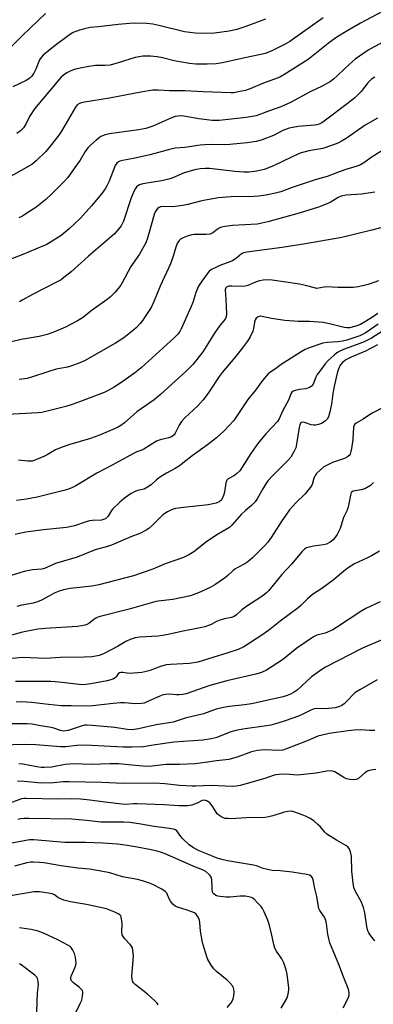
# Model space of a CAD drawing. Units: inches. Extents: x 1315764 to 1321765, y 545446 to 549447.
# Drawn here: x 1318399 to 1318536, y 547039 to 547420 of the extents above; entities that cross this region are included whole.
import ezdxf

# ---------------------------------------------------------------- set-up
doc = ezdxf.new("R2010")
doc.units = ezdxf.units.IN
doc.header["$MEASUREMENT"] = 0
doc.layers.add('Undefined', color=1, linetype='Continuous')

msp = doc.modelspace()

# ---------------------------------------------------------------- linework, layer by layer
at = {"layer": 'Undefined'}
for points, elevation in [([(1318541.73, 547424.73), (1318531.34, 547419.18), (1318526.39, 547416.29), (1318522.17, 547413.64), (1318519.44, 547411.75), (1318511.04, 547405.06), (1318501.56, 547399.08), (1318500.04, 547398.24), (1318498.99, 547397.78), (1318493.7, 547395.84), (1318488.11, 547393.51), (1318486.71, 547393.07), (1318483.9, 547392.47), (1318482.21, 547392.17), (1318481.07, 547392.1), (1318470.35, 547392.44), (1318463.19, 547392.94), (1318457.34, 547392.86), (1318453.02, 547393.16), (1318450.68, 547393.11), (1318446.21, 547392.39), (1318434.02, 547390.1), (1318424.3, 547388.5), (1318423.18, 547388.26), (1318422.37, 547387.97), (1318421.53, 547387.44), (1318420.82, 547386.55), (1318415.44, 547377.29), (1318414.42, 547375.68), (1318413.55, 547374.5), (1318410.57, 547370.76), (1318409.4, 547369.43), (1318405.66, 547365.74), (1318403.92, 547364.34), (1318392.73, 547358.03)], 418), ([(1318409.25, 547422.82), (1318400.33, 547414.37), (1318396, 547410.02)], 424), ([(1318494.51, 547420.64), (1318486.84, 547417.84), (1318483.37, 547416.67), (1318480.38, 547415.96), (1318474.73, 547415.3), (1318471.15, 547415.16), (1318467.3, 547415.24), (1318465.22, 547415.44), (1318463.14, 547415.82), (1318453.19, 547418.28), (1318450.77, 547418.79), (1318448.42, 547419.04), (1318443.82, 547419.09), (1318441.79, 547419), (1318437.39, 547418.65), (1318429.83, 547417.65), (1318426.48, 547417.41), (1318424.39, 547416.98), (1318422.34, 547416.41), (1318419.98, 547415.45), (1318418.51, 547414.57), (1318412.5, 547410.06), (1318408.31, 547406.72), (1318407.53, 547405.84), (1318406.88, 547404.85), (1318405.49, 547401.34), (1318404.73, 547399.79), (1318403.91, 547398.58), (1318403.12, 547397.8), (1318401.77, 547396.95), (1318396.53, 547394.39)], 422), ([(1318516.8, 547421.17), (1318503.88, 547412.01), (1318502.1, 547410.98), (1318497.43, 547408.61), (1318496.09, 547408.02), (1318494.41, 547407.41), (1318492.69, 547406.94), (1318486.44, 547405.71), (1318477.85, 547403.78), (1318475.39, 547403.42), (1318471.87, 547403.23), (1318467.53, 547403.23), (1318465.01, 547403.44), (1318459.04, 547404.51), (1318454.62, 547405.64), (1318452.44, 547406.11), (1318449.86, 547406.29), (1318446.95, 547406.28), (1318445.47, 547406.08), (1318444.01, 547405.79), (1318437.35, 547403.69), (1318434.31, 547402.85), (1318432.26, 547402.67), (1318428.65, 547402.68), (1318426.01, 547402.38), (1318421.37, 547401.39), (1318420.02, 547400.98), (1318418.74, 547400.49), (1318417.53, 547399.86), (1318416.18, 547398.94), (1318415.34, 547398.2), (1318414.4, 547397.17), (1318404.99, 547385.91), (1318403.04, 547382.95), (1318401.59, 547379.92), (1318400.64, 547378.56), (1318399.54, 547377.33), (1318398.15, 547376.34)], 420), ([(1318539.72, 547411.68), (1318534.28, 547408.7), (1318529.25, 547405.16), (1318526.87, 547403.13), (1318522.58, 547398.93), (1318520.86, 547397.43), (1318519.73, 547396.56), (1318516.42, 547394.64), (1318511.78, 547392.55), (1318504.14, 547388.42), (1318500.38, 547386.74), (1318495.59, 547385.06), (1318490.84, 547383.26), (1318490.05, 547383.03), (1318486.96, 547382.57), (1318476.56, 547381.41), (1318475.18, 547381.33), (1318473.81, 547381.41), (1318468.63, 547382.09), (1318462.79, 547383.05), (1318461.39, 547383.18), (1318460.56, 547383.12), (1318459.45, 547382.88), (1318457.81, 547382.33), (1318450.87, 547379.18), (1318448.09, 547378.28), (1318445.28, 547377.77), (1318433.98, 547376.27), (1318432.32, 547375.84), (1318430.72, 547375.19), (1318429.98, 547374.73), (1318428.86, 547373.81), (1318426.67, 547371.86), (1318425.65, 547370.8), (1318424.62, 547369.36), (1318422.61, 547366.05), (1318421.3, 547364.12), (1318417.82, 547359.25), (1318416.26, 547357.42), (1318411.69, 547352.95), (1318409.37, 547350.81), (1318405.44, 547347.62), (1318402.02, 547345.4), (1318400.27, 547344.36), (1318398.9, 547343.68)], 416), ([(1318536.82, 547398.22), (1318535.63, 547397.39), (1318534.95, 547396.82), (1318534.16, 547395.98), (1318531.54, 547392.68), (1318530.12, 547391.19), (1318529.05, 547390.2), (1318526.12, 547387.85), (1318517.24, 547381.07), (1318516.29, 547380.44), (1318515.24, 547379.97), (1318514.41, 547379.71), (1318513.53, 547379.55), (1318507.1, 547379.03), (1318505.11, 547378.73), (1318503.7, 547378.42), (1318501.27, 547377.51), (1318497.58, 547375.62), (1318494.93, 547374.52), (1318492.8, 547373.74), (1318490.87, 547373.3), (1318487.42, 547372.74), (1318480.62, 547372.05), (1318478.88, 547371.98), (1318473.91, 547372.06), (1318470.99, 547371.93), (1318469.23, 547371.77), (1318463.22, 547370.96), (1318459.46, 547370.69), (1318457.75, 547370.33), (1318449.62, 547368.11), (1318443.31, 547366.65), (1318439.02, 547365.91), (1318438.06, 547365.61), (1318437.57, 547365.33), (1318436.91, 547364.8), (1318436.24, 547363.9), (1318433.85, 547357.86), (1318433, 547356.09), (1318432.31, 547354.88), (1318431.02, 547353.06), (1318427.09, 547348.32), (1318422.84, 547343.57), (1318418.43, 547339.33), (1318415.34, 547336.8), (1318410.78, 547333.94), (1318409.49, 547333.2), (1318407.87, 547332.48), (1318400.46, 547329.46), (1318395.37, 547327.52)], 414), ([(1318537.91, 547382.26), (1318533.14, 547379.52), (1318525.77, 547374.4), (1318524.26, 547373.52), (1318522.48, 547372.66), (1318520.11, 547371.66), (1318516.72, 547370.57), (1318511.29, 547369.66), (1318507.97, 547368.66), (1318504.52, 547367.21), (1318497.61, 547363.86), (1318493.91, 547362.41), (1318492.29, 547361.98), (1318491.17, 547361.79), (1318488.05, 547361.41), (1318486.04, 547361.33), (1318482.73, 547361.58), (1318472.81, 547362.72), (1318471.09, 547362.78), (1318469.11, 547362.68), (1318467.14, 547362.27), (1318462.96, 547361.11), (1318458.6, 547359.15), (1318456.99, 547358.61), (1318454.16, 547358), (1318446.94, 547356.83), (1318445.62, 547356.46), (1318444.99, 547356.09), (1318444.6, 547355.75), (1318444.08, 547355.06), (1318443.54, 547354.06), (1318442.48, 547351.37), (1318439.47, 547342.37), (1318438.57, 547340.59), (1318437.56, 547339.21), (1318436.03, 547337.5), (1318434.94, 547336.49), (1318425.95, 547328.82), (1318419.11, 547322.72), (1318416.39, 547320.48), (1318415.27, 547319.67), (1318413.76, 547318.82), (1318404.13, 547313.93), (1318400.48, 547311.8), (1318399.17, 547311.15)], 412), ([(1318542.54, 547371.44), (1318535.87, 547367.27), (1318532.56, 547364.95), (1318531.35, 547364.26), (1318529.61, 547363.55), (1318526.39, 547362.61), (1318522.99, 547361.48), (1318518.42, 547359.7), (1318513.78, 547358.38), (1318504.41, 547355.32), (1318500.42, 547353.77), (1318498.36, 547353.23), (1318494.56, 547352.41), (1318491.95, 547351.99), (1318489.92, 547351.88), (1318481.02, 547351.78), (1318476.16, 547351.38), (1318469.77, 547350.2), (1318464.42, 547348.82), (1318462.41, 547348.44), (1318458.64, 547347.92), (1318454.61, 547347.99), (1318453.83, 547347.9), (1318453.33, 547347.72), (1318452.67, 547347.28), (1318452.33, 547346.88), (1318451.79, 547345.95), (1318451.35, 547344.93), (1318448.8, 547335.82), (1318448.09, 547333.9), (1318445.62, 547329.52), (1318442.28, 547324.73), (1318439.12, 547318.76), (1318438.38, 547317.51), (1318436.27, 547314.82), (1318434.48, 547313.02), (1318433.1, 547311.95), (1318427.32, 547307.83), (1318423.6, 547304.87), (1318421.58, 547303.69), (1318416.94, 547301.2), (1318412.74, 547299.41), (1318409.88, 547298.38), (1318406.73, 547297.59), (1318399.8, 547296.52), (1318388.91, 547293.89)], 410), ([(1318536.82, 547353.59), (1318534.27, 547353.18), (1318531.7, 547352.85), (1318525.79, 547352.45), (1318523.85, 547352.08), (1318522.68, 547351.59), (1318520.57, 547350.21), (1318519.54, 547349.66), (1318517.41, 547348.72), (1318515, 547347.83), (1318507.53, 547345.41), (1318495.34, 547342.05), (1318493.11, 547341.52), (1318491.28, 547341.24), (1318481.71, 547340.7), (1318478.84, 547340.32), (1318477.46, 547340.02), (1318476.47, 547339.62), (1318475.8, 547339.19), (1318474.05, 547337.8), (1318473.1, 547337.33), (1318471.44, 547337.16), (1318466.81, 547337.17), (1318465.95, 547337.03), (1318464.55, 547336.61), (1318462.61, 547335.93), (1318461.6, 547335.42), (1318460.98, 547334.86), (1318460.35, 547333.93), (1318459.73, 547332.33), (1318458.73, 547328.77), (1318457.66, 547325.78), (1318453.66, 547317.14), (1318451.4, 547311.45), (1318450.17, 547308.92), (1318447.65, 547304.97), (1318446.97, 547304.03), (1318445.86, 547302.73), (1318444.33, 547301.05), (1318443.5, 547300.26), (1318439.64, 547297.17), (1318436.42, 547295.02), (1318424.39, 547288.2), (1318422.58, 547287.39), (1318419.09, 547286.08), (1318417.81, 547285.76), (1318414.78, 547285.24), (1318413.39, 547284.92), (1318410.09, 547283.91), (1318403.85, 547281.84), (1318402.14, 547281.39), (1318398.99, 547280.98)], 408), ([(1318542.58, 547340.65), (1318535.76, 547338.83), (1318524.02, 547336.06), (1318509.94, 547333.51), (1318501.01, 547332.19), (1318487.28, 547330.39), (1318485.99, 547330.1), (1318485.22, 547329.68), (1318483.35, 547328.08), (1318481.65, 547327.04), (1318480.61, 547326.56), (1318476.8, 547325.13), (1318475.19, 547324.44), (1318473.62, 547323.65), (1318472.72, 547322.95), (1318471.86, 547321.93), (1318469.77, 547319.09), (1318468.49, 547317.14), (1318467.49, 547314.71), (1318466.34, 547310.89), (1318465.71, 547309.25), (1318461.83, 547300.56), (1318461.26, 547299.52), (1318460.56, 547298.57), (1318459.15, 547297.11), (1318446.36, 547285.51), (1318443.69, 547283.47), (1318437.98, 547279.45), (1318435.8, 547278.02), (1318433.48, 547276.66), (1318431.95, 547275.91), (1318423.5, 547272.68), (1318419.92, 547271.42), (1318417.12, 547270.55), (1318408.89, 547268.41), (1318407.75, 547268.18), (1318406.34, 547268.04), (1318394.42, 547267.37)], 406), ([(1318538.32, 547319.25), (1318534.24, 547317.77), (1318530.51, 547316.91), (1318528.48, 547316.59), (1318522.54, 547316.66), (1318518.1, 547316.89), (1318517.23, 547316.81), (1318515.09, 547316.33), (1318514.28, 547316.3), (1318513.43, 547316.48), (1318510.02, 547317.46), (1318507.73, 547317.99), (1318497.01, 547319.52), (1318495.26, 547319.67), (1318493.56, 547319.54), (1318492.17, 547319.27), (1318490.58, 547318.7), (1318487.68, 547317.43), (1318486.6, 547317.14), (1318485.47, 547317.05), (1318481.39, 547317.18), (1318480.29, 547317.1), (1318479.56, 547316.91), (1318479.06, 547316.45), (1318478.86, 547315.74), (1318479.1, 547312.06), (1318479.31, 547306.37), (1318479.19, 547305.21), (1318478.83, 547304.35), (1318476.85, 547301.85), (1318474.74, 547298.93), (1318470.21, 547291.74), (1318466.44, 547286.89), (1318463.59, 547284.09), (1318459.59, 547280.51), (1318453.83, 547275.1), (1318451.31, 547273.08), (1318444.63, 547268.42), (1318439.89, 547264.16), (1318438.44, 547263.16), (1318437.17, 547262.43), (1318430.81, 547259.63), (1318428.11, 547258.56), (1318426.73, 547258.1), (1318418.69, 547255.83), (1318415.35, 547254.62), (1318413.15, 547253.7), (1318409.84, 547251.73), (1318408.78, 547251.2), (1318405.76, 547249.9), (1318404.08, 547249.37), (1318402.36, 547249.26), (1318398.76, 547249.75)], 404), ([(1318537.96, 547306.57), (1318535.59, 547304.9), (1318531.29, 547302.25), (1318529.5, 547301.6), (1318527.08, 547301.07), (1318526.05, 547301.02), (1318524.97, 547301.13), (1318519.3, 547302.55), (1318516.85, 547303.02), (1318511.59, 547303.42), (1318507.19, 547303.47), (1318501.96, 547303.88), (1318496.76, 547304.57), (1318493.15, 547305.46), (1318492.38, 547305.49), (1318491.62, 547305.26), (1318490.93, 547304.8), (1318490.46, 547304.17), (1318490.17, 547303.18), (1318489.84, 547300.72), (1318489.55, 547299.65), (1318488.56, 547297.55), (1318487.48, 547295.82), (1318485.56, 547293.24), (1318482.65, 547289.56), (1318477.72, 547283.71), (1318476.56, 547282.09), (1318472.84, 547276.41), (1318471.62, 547274.71), (1318470.38, 547273.14), (1318468.32, 547270.77), (1318463.26, 547266.07), (1318461.96, 547264.64), (1318461.04, 547263.29), (1318459.5, 547260.12), (1318459.04, 547259.51), (1318458.51, 547259.04), (1318457.82, 547258.66), (1318457.03, 547258.38), (1318453.64, 547257.55), (1318452.29, 547257.07), (1318447.4, 547253.98), (1318446.61, 547253.62), (1318444.67, 547252.94), (1318443.35, 547252.32), (1318435.01, 547247.77), (1318429.06, 547244.7), (1318420.99, 547239.74), (1318419.43, 547238.94), (1318417.76, 547238.34), (1318416.34, 547237.93), (1318406, 547235.4), (1318401.81, 547234.6), (1318398.05, 547234.07)], 402), ([(1318541.25, 547300.57), (1318535.6, 547297.05), (1318533.03, 547295.69), (1318531.4, 547295), (1318525.33, 547292.82), (1318523.31, 547291.94), (1318522.17, 547291.29), (1318521.09, 547290.46), (1318518.76, 547288.3), (1318517.59, 547287.04), (1318515.5, 547284.27), (1318514.52, 547282.85), (1318513.99, 547281.82), (1318512.9, 547279.21), (1318512.5, 547278.58), (1318512.16, 547278.23), (1318511.5, 547277.81), (1318510.15, 547277.37), (1318507.64, 547277.08), (1318505.99, 547276.73), (1318505.24, 547276.46), (1318504.69, 547276.02), (1318504.36, 547275.4), (1318503.54, 547273.22), (1318501.09, 547268.74), (1318499.82, 547265.76), (1318499.19, 547264.66), (1318494.62, 547259.9), (1318491.46, 547256.12), (1318488.81, 547252.34), (1318485.49, 547246.94), (1318484.48, 547245.54), (1318483.44, 547244.5), (1318482.53, 547243.76), (1318480.08, 547242.5), (1318479.46, 547241.93), (1318479.08, 547240.89), (1318478.54, 547237.32), (1318478.19, 547235.95), (1318477.53, 547234.5), (1318477.2, 547234.1), (1318476.57, 547233.61), (1318475.32, 547233.06), (1318472.28, 547232.37), (1318462.66, 547231.37), (1318459.62, 547230.92), (1318458.31, 547230.59), (1318456.55, 547229.72), (1318454.65, 547228.52), (1318450.52, 547224.41), (1318449.21, 547223.23), (1318448.28, 547222.55), (1318445.75, 547221.31), (1318442.24, 547220.04), (1318434.86, 547216.8), (1318433.21, 547216.22), (1318428.53, 547214.95), (1318421.56, 547212.12), (1318413.14, 547209.64), (1318408.87, 547207.74), (1318407.76, 547207.49), (1318404.15, 547207.14), (1318401.01, 547206.53), (1318395.92, 547205)], 398), ([(1318538.12, 547302.43), (1318533.12, 547298.97), (1318532.08, 547298.37), (1318531, 547297.93), (1318525.99, 547296.27), (1318524.35, 547295.84), (1318522.68, 547295.6), (1318518.36, 547295.3), (1318516.7, 547295), (1318511.41, 547293.26), (1318509.8, 547292.64), (1318508.25, 547291.76), (1318500.62, 547286.79), (1318498.34, 547285.09), (1318496.23, 547283.75), (1318495.57, 547283.19), (1318493.29, 547280.54), (1318490.58, 547276.83), (1318487.69, 547273.23), (1318482.2, 547265.12), (1318478.29, 547260.93), (1318475.46, 547258.35), (1318472.03, 547255.67), (1318466.05, 547251.36), (1318461.12, 547247.54), (1318459.44, 547246.43), (1318456.1, 547244.67), (1318453.37, 547242.94), (1318452.2, 547242.08), (1318450.12, 547240.2), (1318448.81, 547239.21), (1318448.12, 547238.8), (1318447.43, 547238.52), (1318444.94, 547237.94), (1318443.97, 547237.58), (1318442.48, 547236.73), (1318439.86, 547234.99), (1318438.09, 547233.47), (1318435.34, 547230.84), (1318434.8, 547230.17), (1318433.51, 547228.05), (1318433.02, 547227.46), (1318432.44, 547226.98), (1318431.75, 547226.67), (1318430.96, 547226.5), (1318427.46, 547226.34), (1318426.31, 547226.18), (1318424.94, 547225.79), (1318420.49, 547224.26), (1318417.38, 547223.57), (1318408.42, 547222.66), (1318401.64, 547221.74), (1318399.67, 547221.4), (1318397.48, 547220.89)], 400), ([(1318537.95, 547294.4), (1318533.2, 547291.95), (1318527.71, 547289.65), (1318525.66, 547288.54), (1318524.34, 547287.54), (1318523.48, 547286.5), (1318522.74, 547285.03), (1318522.25, 547283.39), (1318521.23, 547278.88), (1318520.61, 547275.5), (1318520.01, 547271.43), (1318519.43, 547268.41), (1318518.88, 547266.55), (1318518.39, 547265.61), (1318517.59, 547264.84), (1318516.14, 547263.92), (1318515.09, 547263.49), (1318514, 547263.24), (1318513.21, 547263.22), (1318512.18, 547263.38), (1318509.98, 547264.17), (1318509.19, 547264.38), (1318508.48, 547264.3), (1318508.11, 547264.07), (1318507.75, 547263.44), (1318507.48, 547262.37), (1318506.49, 547255.93), (1318506.19, 547254.49), (1318505.62, 547253.15), (1318504.28, 547250.86), (1318503.17, 547249.52), (1318497.47, 547243.95), (1318495.43, 547241.72), (1318494.62, 547240.56), (1318493.45, 547238.61), (1318491.31, 547234.68), (1318490.45, 547233.55), (1318489.08, 547232.11), (1318486.8, 547230.23), (1318485.03, 547228.64), (1318481.49, 547224.5), (1318480.48, 547223.58), (1318475.67, 547220.73), (1318473.96, 547219.63), (1318471.81, 547218.13), (1318466.69, 547214.18), (1318464.75, 547212.96), (1318462.69, 547212.01), (1318455.54, 547209.53), (1318451.78, 547207.78), (1318450.46, 547207.25), (1318443.33, 547204.91), (1318429.91, 547201.32), (1318427.14, 547200.81), (1318418.81, 547200), (1318416.16, 547199.42), (1318414.52, 547198.86), (1318412.63, 547198.09), (1318410.8, 547197.15), (1318407.72, 547195.39), (1318406.1, 547194.72), (1318404.41, 547194.23), (1318400.07, 547193.5), (1318398.08, 547193.02)], 396), ([(1318540.3, 547270.27), (1318536.09, 547268.02), (1318534.83, 547267.28), (1318532.29, 547265.57), (1318529.61, 547264.03), (1318529.17, 547263.69), (1318528.82, 547263.29), (1318528.56, 547262.54), (1318528.29, 547257.76), (1318527.82, 547254.25), (1318527.46, 547252.54), (1318527.27, 547252.06), (1318526.88, 547251.49), (1318526.3, 547251), (1318525.08, 547250.37), (1318520.46, 547248.77), (1318519.14, 547248.19), (1318517.12, 547247.08), (1318515.74, 547245.98), (1318514.31, 547244.47), (1318513.69, 547243.59), (1318513.26, 547242.68), (1318512.53, 547240.32), (1318511.88, 547239.18), (1318509.8, 547236.69), (1318506.24, 547233.11), (1318503.82, 547230.4), (1318500.5, 547225.85), (1318496.73, 547219.77), (1318495.33, 547217.94), (1318494.21, 547216.64), (1318489.42, 547211.81), (1318487.7, 547210.31), (1318486.5, 547209.5), (1318483.56, 547208.01), (1318482.55, 547207.42), (1318481.9, 547206.92), (1318479.95, 547205), (1318479.05, 547204.27), (1318474.89, 547201.4), (1318473.09, 547200.35), (1318468.55, 547198.26), (1318465.4, 547197.1), (1318458.6, 547195.68), (1318452.85, 547195.01), (1318451.63, 547194.81), (1318441.67, 547191.98), (1318430.39, 547189.14), (1318429.56, 547188.84), (1318428.52, 547188.31), (1318427.8, 547187.82), (1318425.98, 547186.35), (1318425.3, 547185.97), (1318424.51, 547185.7), (1318423.36, 547185.48), (1318421.59, 547185.27), (1318409.09, 547184.42), (1318406.21, 547184.15), (1318400.35, 547183), (1318393.76, 547181.25)], 394), ([(1318536.37, 547241), (1318535.15, 547239.92), (1318533.01, 547238.64), (1318531.62, 547238.2), (1318528.52, 547237.67), (1318528.06, 547237.47), (1318527.73, 547237.15), (1318527.37, 547236.17), (1318526.78, 547232.75), (1318526.4, 547231.15), (1318525.98, 547230.08), (1318524.7, 547227.44), (1318523.45, 547223.22), (1318523.09, 547222.42), (1318522.21, 547220.91), (1318521.26, 547219.43), (1318520.71, 547218.77), (1318519.61, 547217.92), (1318518.13, 547217.15), (1318516.99, 547216.87), (1318513.14, 547216.33), (1318511.45, 547216.02), (1318510.4, 547215.68), (1318509.63, 547215.2), (1318508.61, 547214.16), (1318504.58, 547209.42), (1318500.87, 547205.38), (1318495.75, 547199.21), (1318494.97, 547198.37), (1318494.1, 547197.63), (1318492.23, 547196.29), (1318487.61, 547193.36), (1318485.34, 547191.62), (1318483.23, 547189.73), (1318482.3, 547189.12), (1318481.27, 547188.69), (1318478.63, 547188.22), (1318476.75, 547187.68), (1318475.46, 547187.16), (1318473.4, 547186.02), (1318472.36, 547185.55), (1318471.02, 547185.07), (1318469.85, 547184.79), (1318461.91, 547183.24), (1318456.81, 547182.08), (1318454.63, 547181.68), (1318452.91, 547181.49), (1318445.63, 547181.13), (1318443.93, 547180.83), (1318441.99, 547180.14), (1318440.37, 547179.45), (1318437.15, 547177.47), (1318431.65, 547174.59), (1318429.98, 547174.02), (1318427.36, 547173.49), (1318424.15, 547173.29), (1318414.92, 547173.22), (1318409.36, 547172.84), (1318403.36, 547173.1), (1318400.13, 547173.14), (1318383.51, 547171.55)], 392), ([(1318538.73, 547214.38), (1318535.61, 547212.59), (1318534.04, 547211.8), (1318529.01, 547209.54), (1318526.9, 547208.26), (1318525.54, 547207.23), (1318520.7, 547203.24), (1318516.27, 547200), (1318512.74, 547197.6), (1318510.74, 547195.91), (1318508.19, 547193.4), (1318507.1, 547192.44), (1318500.13, 547187.31), (1318495.6, 547183.69), (1318493.04, 547181.84), (1318486.14, 547177.34), (1318483.84, 547176.35), (1318479.9, 547174.97), (1318468.24, 547171.45), (1318465.09, 547170.87), (1318457.69, 547170.54), (1318455.95, 547170.38), (1318453.76, 547169.76), (1318451.13, 547168.68), (1318449.75, 547168.2), (1318447.76, 547167.64), (1318446.6, 547167.42), (1318441.82, 547167.04), (1318440.94, 547167.1), (1318439.21, 547167.4), (1318438.4, 547167.38), (1318437.91, 547167.23), (1318437.42, 547166.88), (1318436.56, 547165.65), (1318436.21, 547165.3), (1318435.57, 547164.9), (1318434.59, 547164.51), (1318433.19, 547164.17), (1318426.82, 547163.05), (1318424.04, 547162.65), (1318422.13, 547162.69), (1318416.87, 547163.39), (1318413.03, 547163.8), (1318411.27, 547163.9), (1318406.98, 547163.86), (1318397.64, 547163.95)], 390), ([(1318538.97, 547194.77), (1318533.41, 547192.15), (1318531.86, 547191.35), (1318522.06, 547184.87), (1318520.57, 547183.97), (1318517.64, 547182.68), (1318514.44, 547181.81), (1318513.14, 547181.23), (1318506.58, 547176.82), (1318501.02, 547172.34), (1318494.83, 547168.25), (1318492.97, 547167.43), (1318490.77, 547166.71), (1318479.46, 547164.11), (1318472.94, 547162.31), (1318463.76, 547159.17), (1318462.41, 547158.9), (1318461.05, 547158.77), (1318459.96, 547158.75), (1318457.29, 547158.92), (1318455.92, 547158.87), (1318454.85, 547158.7), (1318453.5, 547158.22), (1318448.27, 547155.82), (1318447.47, 547155.55), (1318446.31, 547155.37), (1318443.94, 547155.28), (1318439.82, 547155.56), (1318438.35, 547155.57), (1318435.44, 547155.33), (1318427.58, 547154.43), (1318425.24, 547154.3), (1318419.11, 547154.49), (1318415.31, 547154.51), (1318410.35, 547154.96), (1318403.79, 547155.74), (1318399.98, 547155.99), (1318397.83, 547155.93)], 388), ([(1318539.9, 547180.21), (1318532.12, 547176.84), (1318517.7, 547169.43), (1318515.96, 547168.3), (1318512.37, 547165.66), (1318506.7, 547160.57), (1318505.56, 547159.74), (1318504.14, 547158.95), (1318502.89, 547158.44), (1318501.3, 547157.97), (1318489.09, 547155.27), (1318486.33, 547154.83), (1318480.4, 547154.23), (1318478.17, 547153.81), (1318475.43, 547153.11), (1318470.46, 547151.36), (1318463.38, 547149.66), (1318458.69, 547148.15), (1318452.18, 547147.06), (1318445.28, 547145.48), (1318442.81, 547145.16), (1318440.9, 547145.22), (1318436.15, 547146.01), (1318427.3, 547146.88), (1318425.36, 547146.99), (1318424.28, 547146.91), (1318423.48, 547146.75), (1318420.01, 547145.49), (1318418.06, 547144.92), (1318416.92, 547144.71), (1318416.1, 547144.7), (1318415.01, 547144.89), (1318412.5, 547145.79), (1318411.36, 547146.1), (1318407.35, 547146.66), (1318404.04, 547147.34), (1318402.15, 547147.5), (1318393.95, 547147.51)], 386), ([(1318537.75, 547164.54), (1318531.07, 547160.65), (1318529.13, 547159.44), (1318528.29, 547158.72), (1318526.46, 547156.67), (1318524.99, 547155.27), (1318524.08, 547154.58), (1318522.92, 547154.03), (1318521.52, 547153.71), (1318518.87, 547153.39), (1318517.69, 547153.35), (1318514.75, 547153.46), (1318513.37, 547153.28), (1318512.04, 547152.77), (1318508.92, 547151.18), (1318507.31, 547150.46), (1318502.17, 547148.63), (1318499.27, 547147.71), (1318496.57, 547147.02), (1318494.83, 547146.66), (1318485.75, 547145.45), (1318483.01, 547144.92), (1318481.11, 547144.35), (1318475.61, 547142.23), (1318474.54, 547141.89), (1318473.4, 547141.64), (1318470.18, 547141.2), (1318458.93, 547140.36), (1318450.94, 547139.24), (1318447.15, 547138.61), (1318442.8, 547138.38), (1318439.31, 547138.39), (1318424.59, 547139.18), (1318421.43, 547139.06), (1318417.07, 547138.6), (1318415.02, 547138.53), (1318405.45, 547139.35), (1318401.34, 547139.48), (1318391.77, 547139.18)], 384), ([(1318536.86, 547144.85), (1318534.84, 547144.88), (1318531.38, 547145.14), (1318528.83, 547145.01), (1318526.53, 547144.77), (1318519.22, 547143.7), (1318516.42, 547143.11), (1318514.76, 547142.65), (1318510.62, 547140.88), (1318502.66, 547137.79), (1318501.18, 547137.31), (1318499.27, 547137.08), (1318494.54, 547137.37), (1318492.81, 547137.32), (1318491.37, 547137.18), (1318489, 547136.56), (1318483.55, 547134.6), (1318480.22, 547133.71), (1318479.13, 547133.52), (1318475.46, 547133.11), (1318471.06, 547132.44), (1318467.22, 547132.03), (1318461.13, 547131.77), (1318456.05, 547131.7), (1318450.47, 547131.09), (1318448.79, 547131), (1318446.92, 547131.08), (1318441.44, 547131.63), (1318437.65, 547131.91), (1318434.19, 547131.92), (1318426.9, 547131.67), (1318420.19, 547131.94), (1318416.91, 547131.65), (1318411.61, 547130.71), (1318408.66, 547130.52), (1318407.5, 547130.57), (1318405.82, 547130.81), (1318400.49, 547131.87), (1318398.9, 547131.96)], 382), ([(1318537.24, 547129.73), (1318536.12, 547129.68), (1318534.74, 547129.39), (1318533.97, 547129.09), (1318533.03, 547128.43), (1318530.59, 547126.33), (1318529.58, 547125.87), (1318528.58, 547125.75), (1318527.23, 547125.85), (1318525.93, 547126.16), (1318524.89, 547126.68), (1318521.38, 547128.82), (1318520.58, 547129.11), (1318519.73, 547129.23), (1318518.31, 547129.19), (1318514.14, 547128.35), (1318506.89, 547127.64), (1318505.27, 547127.65), (1318502.4, 547128), (1318499.8, 547127.9), (1318498.65, 547127.77), (1318497.8, 547127.57), (1318494.23, 547126.31), (1318484.73, 547123.62), (1318483.13, 547123.28), (1318481.57, 547123.16), (1318473.47, 547123.55), (1318467.55, 547123.26), (1318466.11, 547123.28), (1318461.12, 547123.58), (1318455.48, 547124.17), (1318451.49, 547124.42), (1318439.31, 547124.3), (1318431.01, 547124.68), (1318418.46, 547125.04), (1318416.12, 547124.98), (1318412.47, 547124.61), (1318407.73, 547124.53), (1318406.25, 547124.61), (1318400.98, 547125.14), (1318398.42, 547125.21)], 380), ([(1318536.84, 547063.4), (1318535.37, 547065.3), (1318534.5, 547066.51), (1318534.09, 547067.28), (1318533.7, 547068.92), (1318533.02, 547074.25), (1318532.52, 547076.23), (1318531.69, 547078.39), (1318529.19, 547082.69), (1318528.75, 547084.06), (1318528.48, 547085.71), (1318527.97, 547090.39), (1318527.77, 547096.14), (1318527.4, 547097.84), (1318526.86, 547099.15), (1318526.37, 547099.75), (1318525.56, 547100.36), (1318522.02, 547102.35), (1318518.32, 547104.72), (1318517.48, 547105.46), (1318515.65, 547107.64), (1318514.8, 547108.48), (1318513.18, 547109.81), (1318511.75, 547110.73), (1318510.02, 547111.69), (1318508.66, 547112.26), (1318505.87, 547113.29), (1318505.03, 547113.51), (1318504.47, 547113.57), (1318503.07, 547113.47), (1318501.4, 547113.16), (1318497.39, 547111.78), (1318495.72, 547111.39), (1318494.3, 547111.18), (1318487.03, 547111.08), (1318481.07, 547110.7), (1318479.97, 547110.72), (1318478.91, 547110.83), (1318477.57, 547111.3), (1318476.34, 547112.04), (1318475.77, 547112.65), (1318474.13, 547115.34), (1318473.1, 547116.66), (1318472.67, 547117.03), (1318471.95, 547117.49), (1318471.18, 547117.82), (1318470.67, 547117.9), (1318469.99, 547117.72), (1318468.05, 547116.66), (1318465.88, 547115.94), (1318464.44, 547115.75), (1318460.94, 547115.65), (1318455.2, 547116.02), (1318444.71, 547116.51), (1318443.28, 547116.5), (1318440.41, 547116.26), (1318438.82, 547116.29), (1318432.32, 547117.06), (1318426.4, 547117.95), (1318422.8, 547118.29), (1318419.44, 547118.34), (1318414.02, 547118.23), (1318401.7, 547118.59), (1318400.84, 547118.52), (1318399.99, 547118.34), (1318395.34, 547116.69)], 378), ([(1318524.58, 547037.4), (1318526.57, 547041.07), (1318526.89, 547042.12), (1318526.96, 547043.22), (1318526.82, 547044.03), (1318526.55, 547044.84), (1318524.72, 547049.37), (1318522.91, 547054.24), (1318519.46, 547062.52), (1318519.14, 547063.66), (1318518.67, 547065.98), (1318518.14, 547070.07), (1318517.91, 547071.21), (1318517.31, 547072.54), (1318515.78, 547074.67), (1318515.49, 547075.16), (1318515.19, 547075.94), (1318514.87, 547077.31), (1318514.42, 547080.53), (1318513.55, 547083.59), (1318512.9, 547087.01), (1318512.66, 547087.82), (1318512.22, 547088.43), (1318511.58, 547088.8), (1318510.57, 547089.11), (1318508.01, 547089.46), (1318504.84, 547090.01), (1318500.22, 547090.47), (1318497.03, 547090.66), (1318495.88, 547090.84), (1318493.62, 547091.37), (1318490.98, 547092.37), (1318489.87, 547092.67), (1318479.81, 547094.38), (1318477.61, 547094.88), (1318475.71, 547095.42), (1318471.97, 547096.98), (1318468.76, 547098.18), (1318466.58, 547099.39), (1318464.96, 547100.63), (1318462.34, 547103), (1318461.65, 547103.82), (1318460.19, 547106.01), (1318459.55, 547106.44), (1318458.77, 547106.69), (1318457.33, 547106.94), (1318451.39, 547107.68), (1318446.16, 547108.63), (1318442.09, 547109.22), (1318439.63, 547109.35), (1318430.65, 547109.42), (1318425.14, 547110.01), (1318419.4, 547110.49), (1318402.79, 547110.81), (1318401.02, 547110.76), (1318399.55, 547110.59), (1318398.54, 547110.34)], 376), ([(1318500.56, 547037.23), (1318502.75, 547041.05), (1318503.12, 547042.11), (1318503.46, 547043.48), (1318503.58, 547044.31), (1318503.55, 547045.18), (1318502.84, 547050.41), (1318502.47, 547052.11), (1318501.63, 547054.88), (1318500.87, 547056.38), (1318498.72, 547059.32), (1318498.07, 547060.53), (1318497.66, 547061.87), (1318496.8, 547066.18), (1318495.76, 547070.24), (1318495.26, 547071.63), (1318493.94, 547074.59), (1318493.28, 547075.89), (1318492.78, 547076.61), (1318491.43, 547078.14), (1318490.21, 547079.38), (1318489.54, 547079.89), (1318489.05, 547080.12), (1318488, 547080.42), (1318486.64, 547080.65), (1318484.7, 547080.65), (1318480.75, 547080.25), (1318479.21, 547080.22), (1318476.9, 547080.51), (1318476.03, 547080.7), (1318475.27, 547080.98), (1318474.42, 547081.53), (1318474.11, 547081.93), (1318473.9, 547082.44), (1318473.76, 547083.28), (1318473.8, 547084.91), (1318473.73, 547086.34), (1318473.64, 547087.18), (1318473.44, 547087.98), (1318473.2, 547088.46), (1318472.85, 547088.89), (1318471.34, 547090.21), (1318470.11, 547090.93), (1318466.72, 547092.12), (1318461.77, 547094.39), (1318455.59, 547097.04), (1318454.23, 547097.58), (1318452.55, 547098.09), (1318449.5, 547098.79), (1318444.76, 547099.7), (1318440.11, 547100.5), (1318437.19, 547100.87), (1318431.5, 547101.23), (1318424.76, 547101.45), (1318416.68, 547101.44), (1318404.66, 547102.54), (1318402.97, 547102.49), (1318400.97, 547102.18), (1318394.7, 547100.91)], 374), ([(1318479.59, 547037.5), (1318481.14, 547039.28), (1318481.83, 547040.53), (1318482.11, 547041.34), (1318482.27, 547042.16), (1318482.32, 547043.52), (1318482.21, 547044.58), (1318482.06, 547045.11), (1318481.64, 547045.86), (1318480.69, 547047.01), (1318479.66, 547048.09), (1318475.48, 547051.46), (1318474.42, 547052.46), (1318473.43, 547053.87), (1318472.05, 547056.41), (1318471.19, 547058.86), (1318470.09, 547062.76), (1318469.34, 547067.16), (1318469.08, 547070.43), (1318468.93, 547071.3), (1318468.37, 547072.56), (1318467.57, 547073.68), (1318466.92, 547074.18), (1318465.88, 547074.65), (1318463.68, 547075.42), (1318460.42, 547076.37), (1318459.42, 547076.82), (1318458.61, 547077.57), (1318457.73, 547078.7), (1318457.15, 547079.68), (1318456.21, 547081.77), (1318455.54, 547082.54), (1318454.31, 547083.34), (1318450.87, 547085.17), (1318449.55, 547085.71), (1318446.87, 547086.64), (1318444.93, 547087.15), (1318439.06, 547088.17), (1318434.18, 547089.69), (1318431.42, 547090.29), (1318426.28, 547091.1), (1318421.82, 547091.57), (1318415.34, 547092.41), (1318408.55, 547093.63), (1318406.9, 547093.78), (1318404.51, 547093.87), (1318403.35, 547093.82), (1318401.95, 547093.6), (1318397.2, 547092.33)], 372), ([(1318452.93, 547038.5), (1318452.47, 547039.21), (1318451.44, 547040.25), (1318448.77, 547042.61), (1318443.92, 547046.47), (1318443.32, 547047.08), (1318442.94, 547047.74), (1318442.76, 547048.48), (1318442.73, 547049.59), (1318443.33, 547057.23), (1318443.25, 547058.65), (1318443.09, 547059.77), (1318442.91, 547060.58), (1318442.57, 547061.31), (1318442.07, 547061.92), (1318439.97, 547064.09), (1318439.3, 547064.97), (1318438.94, 547065.67), (1318438.79, 547066.76), (1318438.88, 547069.97), (1318438.83, 547071.13), (1318438.57, 547072.52), (1318438.38, 547073.01), (1318438.07, 547073.42), (1318437.4, 547073.87), (1318436.1, 547074.49), (1318434.22, 547075.27), (1318432.81, 547075.71), (1318425.09, 547077.49), (1318418.93, 547078.47), (1318416.39, 547079.16), (1318414.5, 547079.86), (1318414.02, 547080.14), (1318412.77, 547081.22), (1318411.81, 547081.63), (1318410.39, 547081.88), (1318406.88, 547082.3), (1318405.71, 547082.38), (1318404.77, 547082.33), (1318394.29, 547080.55)], 370), ([(1318420.36, 547034.29), (1318422.72, 547039.11), (1318423.25, 547040.41), (1318423.57, 547041.85), (1318423.67, 547043.31), (1318423.52, 547044.09), (1318423.23, 547044.52), (1318422.41, 547045.26), (1318420.04, 547047.02), (1318419.36, 547047.83), (1318419.07, 547048.51), (1318419.03, 547048.99), (1318419.18, 547049.71), (1318420.73, 547053.18), (1318420.97, 547053.97), (1318421.06, 547054.81), (1318420.88, 547056.84), (1318420.46, 547058.46), (1318419.85, 547059.73), (1318419.02, 547060.87), (1318418.6, 547061.25), (1318417.89, 547061.72), (1318414.03, 547063.75), (1318408.46, 547066.33), (1318406.4, 547067.12), (1318403.69, 547067.75), (1318399.12, 547068.34)], 368), ([(1318405.8, 547030.78), (1318405.95, 547039.92), (1318406.14, 547043.19), (1318406.45, 547046.32), (1318406.4, 547047.45), (1318406.27, 547048.27), (1318406.09, 547048.78), (1318405.83, 547049.21), (1318405.08, 547049.99), (1318399.86, 547054.01), (1318399.16, 547054.47)], 366)]:
    msp.add_lwpolyline(points, dxfattribs=dict(at, elevation=elevation))

doc.saveas('drawing.dxf')
